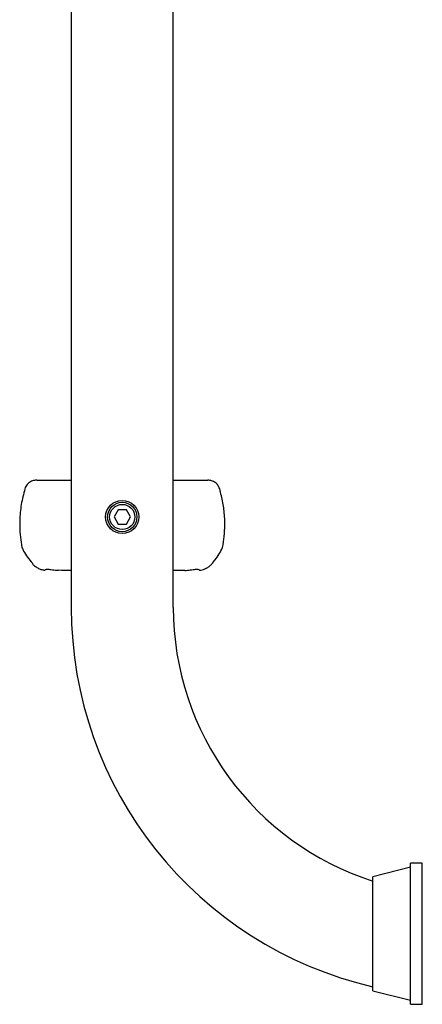
# Model space of a CAD drawing. Units: millimetres. Extents: x -72 to 1303, y -238 to 2800.
# Drawn here: x -72 to 98, y 107 to 522 of the extents above; entities that cross this region are included whole.
import ezdxf

# ---------------------------------------------------------------- set-up
doc = ezdxf.new("R2010")
doc.units = ezdxf.units.MM

msp = doc.modelspace()

# ---------------------------------------------------------------- linework, layer by layer
at = {"color": 7, "linetype": 'Continuous', "lineweight": 25}
for p, q in [((-49.82, 2784.32), (-49.82, 274.32)), ((-6.82, 274.3), (-6.82, 927.82)), ((-30.05, 315.39), (-31.79, 312.39)), ((-26.59, 315.39), (-30.05, 315.39)), ((-24.86, 312.39), (-26.59, 315.39)), ((-31.79, 312.39), (-30.05, 309.39)), ((-26.59, 309.39), (-24.86, 312.39)), ((-30.05, 309.39), (-26.59, 309.39)), ((-1.97, 289.89), (-0.85, 290)), ((4.81, 290.05), (4.79, 290.03)), ((98.18, 166.52), (93.18, 166.52)), ((93.18, 107.12), (93.18, 166.52)), ((98.18, 107.12), (98.18, 166.52)), ((93.18, 164.82), (77.38, 160.88)), ((77.38, 112.76), (77.38, 160.88)), ((77.38, 112.76), (93.18, 108.82)), ((93.18, 107.12), (98.18, 107.12))]:
    msp.add_line(p, q, dxfattribs=at)
for radius in [7, 6.19, 5.31]:
    msp.add_circle((-28.32, 312.39), radius, dxfattribs=at)
for centre, radius, start, end in [((-65.93, 292.83), 0.306, 163.7066, 226.7384), ((-61.19, 290.9), 0.877, 253.9469, 310.5673), ((4.6, 291.02), 1.01, 231.5004, 280.9418), ((114.18, 274.32), 164, 180, 257.033), ((114.18, 274.32), 121, 180, 252.294)]:
    msp.add_arc(centre, radius, start, end, dxfattribs=at)
for points, knots in [([(-64.38, 327.89), (-65, 327.83), (-66.23, 327.71), (-67.84, 326.75), (-68.92, 325.52), (-69.26, 324.59), (-69.39, 324.22)], [0, 0, 0, 0, 0.2764969, 0.5549126, 0.8249564, 1, 1, 1, 1]), ([(-64.38, 327.89), (-63.96, 327.89), (-62.93, 327.89), (-60.9, 327.89), (-57.88, 327.89), (-54.27, 327.89), (-51.19, 327.89), (-49.82, 327.89)], [0, 0, 0, 0, 0.130603, 0.324034, 0.517456, 0.785321, 1, 1, 1, 1]), ([(-6.82, 327.89), (-5.45, 327.89), (-2.37, 327.89), (1.24, 327.89), (4.25, 327.89), (6.29, 327.89), (7.32, 327.89), (7.74, 327.89)], [0, 0, 0, 0, 0.214679, 0.482544, 0.675966, 0.869397, 1, 1, 1, 1]), ([(12.75, 324.22), (12.54, 324.74), (12.13, 325.77), (10.91, 326.95), (9.41, 327.74), (8.29, 327.84), (7.74, 327.89)], [0, 0, 0, 0, 0.248882, 0.495882, 0.750421, 1, 1, 1, 1]), ([(-69.39, 324.22), (-69.95, 322.04), (-71.08, 317.64), (-71.55, 312.24), (-71.57, 307.64), (-71.35, 303.87), (-70.86, 300.99), (-70.62, 299.54)], [0, 0, 0, 0, 0.270629, 0.545907, 0.648849, 0.823789, 1, 1, 1, 1]), ([(13.98, 299.54), (14.24, 301.1), (14.75, 304.22), (14.96, 308.59), (14.83, 313.34), (14.25, 318.47), (13.25, 322.3), (12.75, 324.22)], [0, 0, 0, 0, 0.189453, 0.380533, 0.525003, 0.76098, 1, 1, 1, 1]), ([(-70.62, 299.54), (-70.38, 299.04), (-69.71, 297.62), (-68.32, 295.36), (-66.92, 293.74), (-66.22, 292.92)], [0, 0, 0, 0, 0.214567, 0.604613, 1, 1, 1, 1]), ([(9.49, 292.65), (9.96, 293.36), (11.06, 294.59), (12.61, 296.79), (13.52, 298.62), (13.98, 299.54)], [0, 0, 0, 0, 0.21458, 0.604644, 1, 1, 1, 1]), ([(-66.16, 292.64), (-66.13, 292.6), (-65.79, 292.2), (-64.96, 291.53), (-63.66, 290.75), (-62.46, 290.25), (-61.7, 290.11), (-61.43, 290.06)], [0, 0, 0, 0, 0.023212, 0.304716, 0.59591, 0.856763, 1, 1, 1, 1]), ([(-60.62, 290.24), (-60.62, 290.23), (-60.63, 290.23), (-60.43, 290.31), (-60.01, 290.38), (-59.3, 290.38), (-58.37, 290.27), (-57.17, 290.1), (-56.09, 289.94), (-55.41, 289.92), (-55.22, 289.92)], [0, 0, 0, 0, 0.048295, 0.180675, 0.328604, 0.464237, 0.60888, 0.772878, 0.939805, 1, 1, 1, 1]), ([(-0.85, 289.95), (-0.45, 289.98), (0.44, 290.07), (1.57, 290.25), (2.57, 290.37), (3.3, 290.38), (3.8, 290.32), (3.98, 290.23), (3.98, 290.23), (3.98, 290.23)], [0, 0, 0, 0, 0.147682, 0.3269236, 0.475122, 0.6323047, 0.7919206, 0.949954, 1, 1, 1, 1]), ([(4.81, 290.05), (5.59, 290.22), (6.39, 290.4), (6.93, 290.78), (6.96, 290.79)], [0, 0, 0, 0, 0.969956, 1, 1, 1, 1]), ([(6.96, 290.79), (7.1, 290.85), (7.73, 291.12), (8.61, 291.74), (9.22, 292.37), (9.49, 292.65)], [0, 0, 0, 0, 0.1419255, 0.6215247, 1, 1, 1, 1]), ([(-49.82, 289.89), (-50.17, 289.89), (-51.91, 289.89), (-53.44, 289.89), (-55.22, 289.92)], [0, 0, 0, 0, 0.201248, 1, 1, 1, 1]), ([(-1.97, 289.89), (-3.19, 289.89), (-4.73, 289.89), (-6.46, 289.89), (-6.82, 289.89)], [0, 0, 0, 0, 0.794455, 1, 1, 1, 1]), ([(-1.98, 289.9), (-1.59, 289.91), (-0.94, 289.91), (-0.36, 289.99), (-0.13, 290.02)], [0, 0, 0, 0, 0.600336, 1, 1, 1, 1])]:
    msp.add_open_spline(points, degree=3, knots=knots, dxfattribs=at)

doc.saveas('drawing.dxf')
